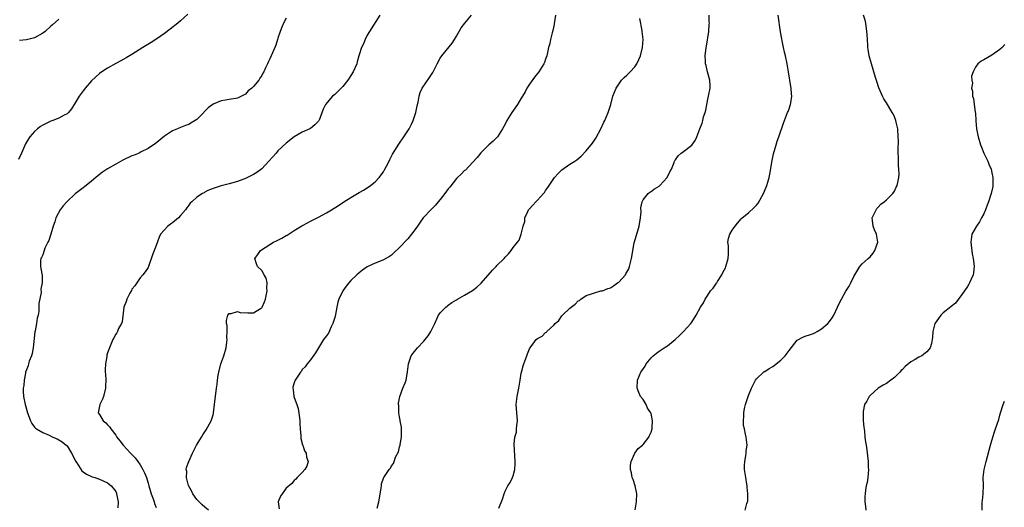
# Model space of a CAD drawing. Units: inches. Extents: x 2598000 to 2601000, y 1512000 to 1515000.
# Drawn here: x 2598215 to 2598458, y 1513848 to 1513968 of the extents above; entities that cross this region are included whole.
import ezdxf

# ---------------------------------------------------------------- set-up
doc = ezdxf.new("R2010")
doc.units = ezdxf.units.IN
doc.header["$MEASUREMENT"] = 0
doc.layers.add('LD25981512_10ft', color=93, linetype='Continuous')

msp = doc.modelspace()

# ---------------------------------------------------------------- linework, layer by layer
at = {"layer": 'LD25981512_10ft'}
for points, elevation in [([(2598256.78, 1513969.22), (2598255, 1513967.6), (2598254.3, 1513967), (2598252.46, 1513965.54), (2598251, 1513964.47), (2598248.9, 1513963), (2598247.74, 1513962.26), (2598245.67, 1513961), (2598243, 1513959.32), (2598241.56, 1513958.44), (2598241, 1513958.15), (2598240.27, 1513957.73), (2598239, 1513957.1), (2598237, 1513955.95), (2598235.57, 1513955), (2598235, 1513954.59), (2598233, 1513952.82), (2598231.49, 1513951), (2598231.28, 1513950.72), (2598231, 1513950.37), (2598229.98, 1513949), (2598229, 1513947.34), (2598228.1, 1513945.9), (2598227.4, 1513945), (2598227, 1513944.68), (2598226.33, 1513944.33), (2598225, 1513943.59), (2598223.52, 1513943), (2598223, 1513942.82), (2598221, 1513941.87), (2598220.46, 1513941.54), (2598219.7, 1513941), (2598219, 1513940.31), (2598217.82, 1513939), (2598217.49, 1513938.51), (2598217, 1513937.69), (2598216.76, 1513937.24), (2598215.77, 1513935), (2598215, 1513933.42)], 8200), ([(2598225, 1513967.98), (2598223.41, 1513966.59), (2598223, 1513966.31), (2598221.62, 1513965), (2598221, 1513964.52), (2598219, 1513963.42), (2598217, 1513962.94), (2598215.28, 1513962.72)], 8210), ([(2598281, 1513968.23), (2598280.35, 1513967), (2598279.97, 1513966.03), (2598279.51, 1513965), (2598279, 1513963.3), (2598278.89, 1513963), (2598278.44, 1513961.56), (2598278.22, 1513961), (2598277.37, 1513959), (2598277, 1513958.23), (2598276.58, 1513957.42), (2598276.43, 1513957), (2598275.97, 1513955.97), (2598275.49, 1513955), (2598275.3, 1513954.7), (2598275, 1513954.14), (2598274.55, 1513953.45), (2598274.27, 1513953), (2598273, 1513951.43), (2598272.55, 1513951), (2598271.7, 1513950.3), (2598271, 1513949.53), (2598270.05, 1513949), (2598269, 1513948.5), (2598267, 1513948.18), (2598266.06, 1513948.06), (2598265, 1513947.89), (2598263, 1513947.07), (2598261.82, 1513946.18), (2598260.82, 1513945.18), (2598260.69, 1513945), (2598259, 1513943.28), (2598258.63, 1513943), (2598257.59, 1513942.41), (2598257, 1513942.05), (2598256.17, 1513941.83), (2598255, 1513941.3), (2598254.23, 1513941), (2598253, 1513940.46), (2598251, 1513939.16), (2598248.7, 1513937.3), (2598248.3, 1513937), (2598247, 1513936.11), (2598245.26, 1513935.26), (2598244.78, 1513935), (2598243.55, 1513934.45), (2598243, 1513934.28), (2598240.79, 1513933.21), (2598239, 1513932.24), (2598237, 1513931.1), (2598235.72, 1513930.28), (2598234.58, 1513929.42), (2598234.13, 1513929), (2598233, 1513928.07), (2598231.34, 1513926.66), (2598231, 1513926.44), (2598229, 1513924.91), (2598226.92, 1513923), (2598226.04, 1513921.96), (2598225.32, 1513921), (2598224.25, 1513919), (2598223.96, 1513918.04), (2598223.59, 1513917), (2598223.02, 1513914.98), (2598222.53, 1513913.47), (2598222.26, 1513913), (2598221.52, 1513911.52), (2598221.33, 1513911), (2598221, 1513909.94), (2598220.75, 1513909.25), (2598220.58, 1513909), (2598220.5, 1513908.5), (2598220.48, 1513907), (2598220.8, 1513905.2), (2598220.85, 1513904.85), (2598220.89, 1513903), (2598220.54, 1513901.46), (2598220.62, 1513900.62), (2598220.06, 1513897.94), (2598220.09, 1513897), (2598220.02, 1513896.02), (2598219.86, 1513895), (2598219.67, 1513894.33), (2598219.48, 1513893), (2598219.15, 1513891.15), (2598219.08, 1513890.92), (2598218.63, 1513887), (2598218.4, 1513885.6), (2598218.21, 1513885), (2598217.71, 1513883.71), (2598217.51, 1513883), (2598217.43, 1513882.57), (2598217, 1513881.55), (2598216.8, 1513881), (2598216.74, 1513880.74), (2598216.41, 1513879), (2598216.33, 1513877.67), (2598216.23, 1513877), (2598216.22, 1513876.22), (2598216.28, 1513875), (2598216.66, 1513873), (2598216.76, 1513872.76), (2598217.25, 1513871), (2598217.43, 1513870.57), (2598218.03, 1513869), (2598218.36, 1513868.36), (2598219, 1513867.45), (2598219.2, 1513867.21), (2598219.5, 1513867), (2598221, 1513866.13), (2598222.56, 1513865.44), (2598223.48, 1513865), (2598224.54, 1513864.54), (2598225, 1513864.3), (2598225.83, 1513863.83), (2598226.82, 1513863), (2598227, 1513862.82), (2598228.12, 1513861), (2598228.42, 1513860.42), (2598229.06, 1513859.06), (2598229.4, 1513858.6), (2598230.69, 1513856.69), (2598231, 1513856.39), (2598231.8, 1513855.8), (2598233, 1513855.26), (2598233.18, 1513855.18), (2598233.83, 1513855), (2598235, 1513854.58), (2598237, 1513853.72), (2598237.41, 1513853.41), (2598237.86, 1513853), (2598238.4, 1513852.4), (2598239, 1513851.53), (2598239.16, 1513851.16), (2598239.21, 1513851), (2598239.6, 1513849), (2598239.53, 1513847.53)], 8190), ([(2598304.16, 1513969), (2598301.55, 1513965), (2598301, 1513964.08), (2598300.47, 1513963), (2598300.07, 1513961.94), (2598299.56, 1513961), (2598299, 1513959.25), (2598298.91, 1513959), (2598298.54, 1513957.46), (2598298.41, 1513957), (2598297.57, 1513955), (2598297, 1513954.09), (2598296.56, 1513953.44), (2598296.23, 1513953), (2598295, 1513951.43), (2598293, 1513949.47), (2598292.43, 1513949), (2598290.75, 1513947), (2598290.17, 1513945.83), (2598289.13, 1513943.13), (2598289.07, 1513943), (2598289, 1513942.9), (2598288.06, 1513941.94), (2598287, 1513941.08), (2598286.88, 1513941), (2598285, 1513940.12), (2598283.03, 1513938.97), (2598281, 1513937.45), (2598279, 1513935.54), (2598278.54, 1513935), (2598276.79, 1513933), (2598275, 1513931.15), (2598273.79, 1513930.21), (2598273, 1513929.73), (2598272.52, 1513929.48), (2598271.47, 1513929), (2598271, 1513928.76), (2598269, 1513927.95), (2598267, 1513927.4), (2598265, 1513926.95), (2598263.55, 1513926.45), (2598263, 1513926.3), (2598261.75, 1513925.75), (2598261, 1513925.37), (2598260.78, 1513925.22), (2598260.39, 1513925), (2598259, 1513924.09), (2598257.74, 1513923), (2598257.38, 1513922.62), (2598257, 1513922.16), (2598256.5, 1513921.5), (2598256.23, 1513921), (2598255, 1513919.58), (2598254.46, 1513919), (2598253, 1513917.82), (2598252.49, 1513917.51), (2598251.84, 1513917), (2598250.06, 1513915), (2598249.71, 1513914.29), (2598249, 1513912.17), (2598248.05, 1513909.95), (2598247, 1513906.82), (2598246.27, 1513905.73), (2598245.68, 1513905), (2598245, 1513904.2), (2598243.72, 1513902.28), (2598243, 1513901.43), (2598242.88, 1513901.12), (2598242.47, 1513900.47), (2598241.73, 1513899), (2598241.6, 1513898.4), (2598241.01, 1513897), (2598240.63, 1513893.37), (2598240.45, 1513893), (2598239.72, 1513891.72), (2598239.45, 1513891), (2598239.31, 1513890.69), (2598239, 1513890.35), (2598238.56, 1513889.44), (2598238.3, 1513889), (2598237.5, 1513887), (2598237, 1513885.78), (2598236.85, 1513885.15), (2598236.82, 1513884.82), (2598236.49, 1513883), (2598236.43, 1513881.57), (2598236.43, 1513881), (2598236.48, 1513880.48), (2598236.55, 1513879), (2598236.48, 1513877.52), (2598236.47, 1513877), (2598235.98, 1513875), (2598235.71, 1513874.29), (2598235.13, 1513873), (2598234.67, 1513871), (2598235, 1513870.54), (2598235.9, 1513869), (2598236.53, 1513868.53), (2598237, 1513867.97), (2598237.51, 1513867.51), (2598237.77, 1513867), (2598239, 1513865.45), (2598239.3, 1513865), (2598240.02, 1513864.02), (2598240.82, 1513863), (2598242.69, 1513861), (2598243.83, 1513859.83), (2598244.44, 1513859), (2598245, 1513858.18), (2598245.72, 1513857), (2598246.14, 1513856.14), (2598246.59, 1513855), (2598247, 1513853.64), (2598247.21, 1513853), (2598247.58, 1513851.58), (2598247.77, 1513851), (2598248.2, 1513849.8), (2598248.46, 1513849), (2598248.6, 1513848.6), (2598249, 1513847.66)], 8180), ([(2598261.84, 1513847), (2598261, 1513847.68), (2598260.29, 1513848.29), (2598259.55, 1513849), (2598259, 1513849.62), (2598258.01, 1513851), (2598257.71, 1513851.71), (2598257, 1513852.9), (2598256.92, 1513853.08), (2598256.44, 1513855), (2598256.51, 1513856.51), (2598256.4, 1513857), (2598256.48, 1513857.52), (2598257.02, 1513859), (2598257.95, 1513861), (2598258.93, 1513863), (2598260.13, 1513865), (2598260.47, 1513865.53), (2598261, 1513866.29), (2598261.27, 1513866.73), (2598262.51, 1513869), (2598263, 1513870.44), (2598263.12, 1513870.88), (2598263.15, 1513871), (2598263.4, 1513873), (2598263.56, 1513874.44), (2598263.65, 1513875.65), (2598263.83, 1513877), (2598263.98, 1513878.02), (2598264.07, 1513879), (2598264.27, 1513880.27), (2598264.4, 1513881), (2598264.93, 1513883), (2598265.62, 1513885), (2598266.21, 1513887), (2598266.42, 1513888.42), (2598266.49, 1513889), (2598266.44, 1513889.56), (2598266.47, 1513891), (2598266.46, 1513892.46), (2598266.33, 1513893), (2598266.31, 1513893.69), (2598266.68, 1513895), (2598267, 1513895.47), (2598267.43, 1513895.43), (2598269, 1513895.95), (2598269.67, 1513895.68), (2598271.61, 1513895.61), (2598273, 1513895.64), (2598274.71, 1513896.71), (2598275, 1513896.87), (2598275.08, 1513897), (2598275.71, 1513898.29), (2598275.93, 1513899), (2598276.35, 1513901), (2598276.27, 1513901.73), (2598276.31, 1513903), (2598276.12, 1513904.12), (2598275.6, 1513905), (2598275, 1513906.07), (2598273.92, 1513907), (2598273.69, 1513907.69), (2598273.28, 1513909), (2598274.03, 1513909.97), (2598274.72, 1513911), (2598277, 1513912.46), (2598277.91, 1513913), (2598278.65, 1513913.35), (2598279, 1513913.55), (2598279.99, 1513914.01), (2598281, 1513914.64), (2598281.25, 1513914.75), (2598283, 1513915.88), (2598284.92, 1513917.07), (2598285.21, 1513917.21), (2598287, 1513918.17), (2598287.52, 1513918.48), (2598289, 1513919.18), (2598291, 1513920.27), (2598292.2, 1513921), (2598293.91, 1513922.09), (2598295.28, 1513923), (2598297, 1513924.07), (2598299, 1513925.29), (2598300.11, 1513925.89), (2598301, 1513926.43), (2598301.83, 1513927), (2598303, 1513927.88), (2598303.99, 1513929), (2598305, 1513930.38), (2598305.37, 1513931), (2598305.78, 1513931.78), (2598306.38, 1513933), (2598306.58, 1513933.42), (2598307.26, 1513934.74), (2598308.78, 1513937.22), (2598310.02, 1513939), (2598311, 1513940.51), (2598311.31, 1513941), (2598311.91, 1513942.09), (2598312.32, 1513943), (2598313, 1513945), (2598313.34, 1513946.66), (2598313.54, 1513947.54), (2598313.78, 1513949), (2598314.07, 1513949.93), (2598314.58, 1513951), (2598316.4, 1513953.6), (2598317.15, 1513954.84), (2598318.24, 1513957), (2598319, 1513958.35), (2598319.42, 1513959), (2598321.93, 1513962.07), (2598322.54, 1513963), (2598323, 1513963.82), (2598324.17, 1513965.83), (2598325.08, 1513967), (2598326.73, 1513969)], 8170), ([(2598347.46, 1513969), (2598347.12, 1513966.88), (2598347, 1513966.31), (2598346.77, 1513965.23), (2598346.6, 1513964.6), (2598346.22, 1513963), (2598346.01, 1513961.99), (2598345.74, 1513961), (2598345.28, 1513959), (2598345, 1513958.15), (2598344.68, 1513957.32), (2598344.55, 1513957), (2598343.29, 1513955), (2598342.26, 1513953.74), (2598341, 1513952), (2598340.39, 1513951), (2598339.91, 1513950.09), (2598339.28, 1513949), (2598339, 1513948.56), (2598338.08, 1513947), (2598337.64, 1513946.36), (2598336.67, 1513945), (2598335.44, 1513943), (2598335, 1513942.09), (2598334.39, 1513941), (2598333.13, 1513939), (2598333, 1513938.85), (2598332.04, 1513937.96), (2598330.98, 1513937.02), (2598329, 1513935.07), (2598328.11, 1513933.89), (2598327, 1513932.63), (2598325.2, 1513930.8), (2598325, 1513930.66), (2598324.18, 1513929.82), (2598323.25, 1513929), (2598323, 1513928.76), (2598321.39, 1513926.61), (2598321, 1513926.19), (2598320.14, 1513925), (2598319, 1513923.55), (2598318.53, 1513923), (2598317.84, 1513922.16), (2598317, 1513921.3), (2598316.68, 1513921), (2598315, 1513919.21), (2598314.82, 1513919), (2598314.05, 1513917.95), (2598313.42, 1513917), (2598313, 1513916.41), (2598311.96, 1513915), (2598311, 1513913.85), (2598309, 1513911.68), (2598307.59, 1513910.41), (2598307, 1513909.85), (2598306.48, 1513909.52), (2598305, 1513908.64), (2598304.42, 1513908.42), (2598303, 1513907.86), (2598301, 1513906.92), (2598299.86, 1513906.14), (2598299, 1513905.51), (2598298.43, 1513905), (2598297, 1513903.61), (2598296.46, 1513903), (2598295.81, 1513902.19), (2598294.98, 1513901), (2598293.99, 1513899), (2598293.74, 1513898.26), (2598293.48, 1513897), (2598293.19, 1513895.19), (2598293, 1513894.46), (2598292.55, 1513893), (2598292.12, 1513892.12), (2598291.43, 1513890.57), (2598291, 1513889.93), (2598290.27, 1513889), (2598288.96, 1513887), (2598288.26, 1513885.74), (2598287, 1513884.02), (2598286.19, 1513883), (2598285.74, 1513882.26), (2598285, 1513881.61), (2598284.77, 1513881.23), (2598284.58, 1513881), (2598283.72, 1513879.72), (2598283.28, 1513879), (2598283, 1513878.32), (2598282.71, 1513877.29), (2598282.64, 1513877), (2598282.72, 1513876.72), (2598282.91, 1513875), (2598283, 1513874.77), (2598283.62, 1513873), (2598284, 1513872), (2598284.28, 1513869.72), (2598284.38, 1513869), (2598284.36, 1513868.36), (2598284.48, 1513867), (2598284.68, 1513865.32), (2598284.64, 1513865), (2598284.62, 1513864.62), (2598285.07, 1513863.07), (2598285.11, 1513863), (2598285.56, 1513861.56), (2598285.97, 1513861), (2598286.03, 1513860.03), (2598286.45, 1513859), (2598286.15, 1513857.85), (2598285.62, 1513857), (2598285, 1513856.28), (2598283.73, 1513855), (2598283.38, 1513854.62), (2598283, 1513854.27), (2598282.43, 1513853.57), (2598281, 1513852.39), (2598279.61, 1513850.39), (2598279.09, 1513849), (2598279.28, 1513847.28)], 8160), ([(2598303.47, 1513847.47), (2598303.85, 1513849), (2598304.05, 1513849.95), (2598304.47, 1513852.47), (2598304.5, 1513853), (2598304.55, 1513853.45), (2598305, 1513854.82), (2598305.09, 1513855), (2598305.26, 1513855.26), (2598306.46, 1513857), (2598306.71, 1513857.29), (2598307, 1513857.87), (2598307.49, 1513858.51), (2598307.63, 1513859), (2598308, 1513860), (2598308.68, 1513861.32), (2598309, 1513862.61), (2598309.12, 1513863), (2598309.12, 1513863.12), (2598309.45, 1513865), (2598309.43, 1513867.43), (2598309.16, 1513869), (2598309.16, 1513869.16), (2598309, 1513869.94), (2598308.82, 1513871), (2598308.77, 1513872.77), (2598308.69, 1513873), (2598308.68, 1513873.32), (2598309.05, 1513875), (2598309.8, 1513877), (2598310.36, 1513878.36), (2598310.6, 1513879), (2598310.95, 1513881.05), (2598311.15, 1513883), (2598311.86, 1513885), (2598312.3, 1513885.7), (2598313, 1513886.48), (2598313.39, 1513887), (2598315, 1513888.6), (2598315.33, 1513889), (2598316.03, 1513889.97), (2598316.73, 1513891), (2598317.66, 1513893), (2598318.27, 1513894.27), (2598318.55, 1513895), (2598319, 1513895.62), (2598320.37, 1513897), (2598320.72, 1513897.28), (2598321, 1513897.47), (2598321.85, 1513898.15), (2598323, 1513898.81), (2598323.27, 1513899), (2598325, 1513899.96), (2598327, 1513901.15), (2598328.05, 1513901.95), (2598329.08, 1513902.92), (2598331.9, 1513906.1), (2598332.76, 1513907), (2598333, 1513907.28), (2598334.74, 1513909), (2598335, 1513909.33), (2598335.81, 1513910.19), (2598336.53, 1513911), (2598337, 1513911.68), (2598338.08, 1513913), (2598338.44, 1513913.56), (2598338.99, 1513915), (2598339.46, 1513917), (2598339.84, 1513918.16), (2598339.89, 1513919), (2598340.59, 1513920.59), (2598340.79, 1513921), (2598341, 1513921.25), (2598341.84, 1513922.16), (2598342.56, 1513923), (2598343, 1513923.41), (2598344.45, 1513925), (2598344.7, 1513925.3), (2598345, 1513925.76), (2598345.53, 1513926.47), (2598347, 1513928.74), (2598347.21, 1513929), (2598348.05, 1513929.95), (2598349, 1513930.85), (2598351, 1513932.23), (2598352.21, 1513933), (2598352.67, 1513933.33), (2598353.75, 1513934.25), (2598355, 1513935.52), (2598356.57, 1513937.43), (2598357.36, 1513938.64), (2598358.61, 1513941), (2598359.36, 1513942.64), (2598359.55, 1513943), (2598359.99, 1513943.99), (2598360.4, 1513945), (2598360.54, 1513945.46), (2598361.06, 1513947), (2598361.6, 1513949), (2598362.35, 1513951), (2598363, 1513951.99), (2598363.72, 1513953), (2598364.35, 1513953.65), (2598365, 1513954.17), (2598365.41, 1513954.59), (2598365.82, 1513955), (2598367, 1513956.28), (2598367.46, 1513957), (2598367.97, 1513958.03), (2598368.37, 1513959), (2598368.91, 1513961), (2598369.03, 1513963), (2598368.82, 1513965), (2598368.76, 1513965.24), (2598368.19, 1513968.19)], 8150), ([(2598333.47, 1513847.47), (2598334.35, 1513849.65), (2598334.75, 1513851), (2598335, 1513851.61), (2598335.7, 1513853), (2598336.21, 1513853.79), (2598336.84, 1513855), (2598337, 1513855.41), (2598337.4, 1513857), (2598337.49, 1513858.51), (2598337.49, 1513859), (2598337.21, 1513863.21), (2598337.41, 1513865), (2598337.8, 1513866.2), (2598337.85, 1513867), (2598337.86, 1513867.86), (2598338.03, 1513869), (2598337.96, 1513870.04), (2598337.86, 1513871), (2598337.75, 1513873), (2598337.98, 1513875), (2598338.39, 1513877), (2598338.46, 1513877.54), (2598338.74, 1513879), (2598339, 1513880.72), (2598339.05, 1513881), (2598339.48, 1513882.52), (2598339.63, 1513883), (2598340.39, 1513885), (2598340.52, 1513885.48), (2598341, 1513886.73), (2598341.15, 1513887), (2598342.63, 1513889), (2598343, 1513889.29), (2598344.17, 1513889.83), (2598345, 1513890.78), (2598345.18, 1513890.82), (2598345.26, 1513891), (2598347, 1513892.59), (2598347.34, 1513893), (2598348.24, 1513893.76), (2598349, 1513894.87), (2598349.12, 1513895), (2598351, 1513896.79), (2598352.28, 1513897.72), (2598353, 1513898.53), (2598353.31, 1513898.69), (2598353.68, 1513899), (2598355, 1513899.91), (2598356.26, 1513900.26), (2598357, 1513900.56), (2598358.57, 1513901), (2598359, 1513901.07), (2598360.35, 1513901.65), (2598361, 1513901.8), (2598361.75, 1513902.25), (2598362.74, 1513903), (2598363, 1513903.17), (2598364.65, 1513905), (2598364.79, 1513905.21), (2598365, 1513905.64), (2598365.52, 1513906.48), (2598365.7, 1513907), (2598366.19, 1513909), (2598366.44, 1513910.44), (2598366.49, 1513911), (2598366.86, 1513912.86), (2598366.89, 1513913.11), (2598368.05, 1513917), (2598368.4, 1513919), (2598368.51, 1513920.51), (2598368.48, 1513921.52), (2598368.76, 1513923), (2598369, 1513923.45), (2598370.27, 1513925), (2598370.67, 1513925.33), (2598371, 1513925.52), (2598371.85, 1513926.15), (2598373, 1513926.87), (2598373.15, 1513927), (2598374.98, 1513929), (2598375.63, 1513930.37), (2598376.01, 1513931), (2598376.69, 1513932.69), (2598376.8, 1513933), (2598376.87, 1513933.13), (2598377, 1513933.31), (2598377.67, 1513934.33), (2598378.41, 1513935), (2598379, 1513935.39), (2598381, 1513936.95), (2598381.87, 1513938.13), (2598382.26, 1513939), (2598383, 1513941), (2598383.61, 1513942.39), (2598383.72, 1513943), (2598383.93, 1513943.93), (2598384.3, 1513945), (2598384.45, 1513945.55), (2598385, 1513948.31), (2598385.17, 1513949), (2598385.52, 1513951), (2598385.55, 1513951.55), (2598385.47, 1513953), (2598384.93, 1513955), (2598384.57, 1513956.57), (2598384.42, 1513957), (2598384.38, 1513957.62), (2598384.34, 1513959), (2598384.58, 1513961), (2598384.65, 1513961.35), (2598385.22, 1513965), (2598385.35, 1513966.65), (2598385.37, 1513967), (2598385.35, 1513967.35), (2598385.32, 1513969)], 8140), ([(2598367.08, 1513847.08), (2598367.42, 1513849), (2598367.46, 1513851), (2598367.42, 1513851.42), (2598367.05, 1513853), (2598366.55, 1513854.55), (2598366.34, 1513855), (2598366.17, 1513856.17), (2598365.93, 1513857), (2598365.93, 1513858.07), (2598366.09, 1513859), (2598366.99, 1513861), (2598367.83, 1513862.17), (2598368.84, 1513863), (2598369, 1513863.18), (2598370.45, 1513865), (2598370.59, 1513865.41), (2598371, 1513866.18), (2598371.23, 1513867), (2598371.23, 1513867.23), (2598371.3, 1513869), (2598371, 1513870.8), (2598370.94, 1513871), (2598370.12, 1513872.12), (2598369.76, 1513873), (2598369, 1513874.21), (2598368.41, 1513875), (2598367.94, 1513875.94), (2598367.6, 1513877), (2598367.61, 1513879), (2598368.46, 1513881), (2598368.7, 1513881.3), (2598369.5, 1513882.5), (2598369.78, 1513883), (2598371, 1513884.48), (2598371.48, 1513885), (2598372.32, 1513885.68), (2598373, 1513886.18), (2598374.22, 1513887), (2598375, 1513887.51), (2598376.92, 1513889), (2598377.97, 1513890.03), (2598379.01, 1513891), (2598380.81, 1513893), (2598381, 1513893.33), (2598382.09, 1513895), (2598383.15, 1513897), (2598383.89, 1513898.11), (2598384.35, 1513899), (2598385, 1513899.93), (2598385.66, 1513901), (2598386.29, 1513901.71), (2598387.11, 1513902.89), (2598387.16, 1513903), (2598387.36, 1513903.36), (2598388.4, 1513905), (2598388.62, 1513905.38), (2598389, 1513906.17), (2598389.3, 1513906.7), (2598389.44, 1513907), (2598390.03, 1513909), (2598390.1, 1513910.1), (2598390.08, 1513911), (2598390.09, 1513912.09), (2598389.95, 1513913), (2598390.08, 1513913.92), (2598390.4, 1513915), (2598391, 1513915.97), (2598391.68, 1513917), (2598392.26, 1513917.74), (2598393.2, 1513918.8), (2598393.41, 1513919), (2598395, 1513920.3), (2598396.42, 1513921.58), (2598397, 1513922.18), (2598397.38, 1513922.62), (2598398.72, 1513925), (2598399.38, 1513926.62), (2598399.56, 1513927), (2598399.79, 1513927.79), (2598400.12, 1513929), (2598400.23, 1513929.77), (2598400.82, 1513933.18), (2598401.2, 1513934.8), (2598401.84, 1513937), (2598402.11, 1513937.89), (2598402.49, 1513939), (2598403.6, 1513942.4), (2598404.39, 1513944.38), (2598404.63, 1513945), (2598404.76, 1513945.24), (2598405, 1513945.94), (2598405.31, 1513946.69), (2598405.4, 1513947), (2598405.42, 1513947.42), (2598405.7, 1513949), (2598405.61, 1513949.61), (2598405.54, 1513951), (2598405.43, 1513951.43), (2598404.88, 1513955), (2598404.54, 1513957), (2598404.12, 1513959), (2598403.9, 1513959.9), (2598403.66, 1513961), (2598403.31, 1513962.69), (2598403.19, 1513963.19), (2598402.91, 1513964.91), (2598402.35, 1513969)], 8130), ([(2598394.17, 1513847), (2598394.61, 1513848.61), (2598394.76, 1513849), (2598394.81, 1513849.19), (2598394.87, 1513851), (2598394.65, 1513852.65), (2598394.67, 1513853), (2598394.63, 1513853.37), (2598394.32, 1513855), (2598394.06, 1513857), (2598394.03, 1513857.97), (2598394.09, 1513859), (2598394.36, 1513860.36), (2598394.41, 1513861), (2598394.43, 1513861.57), (2598394.64, 1513863), (2598394.42, 1513865), (2598394.3, 1513865.7), (2598393.98, 1513867), (2598393.81, 1513867.81), (2598393.74, 1513869), (2598393.87, 1513870.13), (2598393.86, 1513871), (2598394.06, 1513872.06), (2598394.29, 1513873), (2598394.91, 1513875), (2598395, 1513875.26), (2598395.73, 1513877), (2598396.13, 1513877.87), (2598396.74, 1513879), (2598397, 1513879.34), (2598398.71, 1513881), (2598398.88, 1513881.12), (2598399, 1513881.18), (2598400.08, 1513881.92), (2598401, 1513882.39), (2598403, 1513883.95), (2598404.04, 1513885), (2598405, 1513886.33), (2598407, 1513888.85), (2598408.36, 1513889.64), (2598409, 1513889.83), (2598410.25, 1513890.25), (2598411, 1513890.52), (2598411.33, 1513890.67), (2598411.92, 1513891), (2598413, 1513891.67), (2598414.57, 1513893), (2598415, 1513893.48), (2598415.66, 1513894.34), (2598416.07, 1513895), (2598416.98, 1513897), (2598417.59, 1513898.41), (2598417.91, 1513899), (2598419, 1513900.96), (2598419.81, 1513902.19), (2598420.23, 1513903), (2598421, 1513904.57), (2598421.23, 1513905), (2598422.47, 1513907), (2598423, 1513907.67), (2598424.54, 1513909), (2598425, 1513909.45), (2598425.71, 1513910.29), (2598426.16, 1513911), (2598426.86, 1513913), (2598426.57, 1513915), (2598426.08, 1513916.08), (2598425.73, 1513917), (2598425.61, 1513918.39), (2598425.53, 1513919), (2598426, 1513920), (2598426.44, 1513921), (2598426.67, 1513921.32), (2598427, 1513921.65), (2598427.64, 1513922.36), (2598428.47, 1513923), (2598429, 1513923.44), (2598430.56, 1513925), (2598431, 1513925.63), (2598431.45, 1513926.55), (2598431.64, 1513927), (2598431.78, 1513927.78), (2598432.05, 1513929), (2598432.11, 1513929.88), (2598432.07, 1513931), (2598431.97, 1513931.97), (2598431.99, 1513934.01), (2598431.92, 1513935), (2598431.88, 1513935.88), (2598431.96, 1513938.04), (2598431.94, 1513939), (2598431.79, 1513941), (2598431.4, 1513942.6), (2598431.34, 1513943), (2598431.27, 1513943.27), (2598431, 1513943.9), (2598430.64, 1513944.64), (2598430.41, 1513945), (2598429.48, 1513946.52), (2598429, 1513947.37), (2598428.36, 1513948.36), (2598428.02, 1513949), (2598427.1, 1513951.1), (2598426.61, 1513952.61), (2598426.34, 1513953.66), (2598425.35, 1513957), (2598424.78, 1513959), (2598424.49, 1513960.49), (2598424.43, 1513961), (2598424.43, 1513961.57), (2598424.22, 1513964.21), (2598424.21, 1513965), (2598423.92, 1513967), (2598423.74, 1513967.74), (2598423.37, 1513969)], 8120), ([(2598458.23, 1513961.77), (2598457.54, 1513961), (2598457, 1513960.49), (2598455, 1513959.1), (2598453, 1513957.97), (2598452.33, 1513957.67), (2598451.58, 1513957), (2598451, 1513956.2), (2598450.42, 1513955), (2598450.02, 1513953.98), (2598450.05, 1513953), (2598450.19, 1513952.19), (2598450.01, 1513951), (2598450.25, 1513950.25), (2598450.25, 1513949), (2598450.46, 1513948.46), (2598450.63, 1513947), (2598450.88, 1513945.12), (2598450.93, 1513944.93), (2598451.06, 1513942.94), (2598451.21, 1513941), (2598451.6, 1513939), (2598452.24, 1513937), (2598452.45, 1513936.45), (2598453.06, 1513935), (2598454.01, 1513933), (2598454.28, 1513932.28), (2598454.81, 1513931), (2598455, 1513930.14), (2598455.22, 1513929), (2598455.21, 1513926.79), (2598454.85, 1513925), (2598454.19, 1513923), (2598453.88, 1513922.12), (2598453.45, 1513921), (2598453, 1513920.02), (2598452.48, 1513919), (2598451.92, 1513918.08), (2598451.18, 1513917), (2598450.1, 1513915), (2598449.78, 1513913), (2598450.16, 1513910.16), (2598450.43, 1513909), (2598450.44, 1513908.44), (2598450.65, 1513907), (2598450.49, 1513905.51), (2598450.37, 1513905), (2598449.88, 1513903.88), (2598449.52, 1513903), (2598449.34, 1513902.66), (2598449, 1513902.1), (2598448.26, 1513901), (2598446, 1513898), (2598445, 1513897.19), (2598444.91, 1513897.09), (2598443, 1513895.62), (2598442.44, 1513895), (2598441.82, 1513894.18), (2598441, 1513893.05), (2598440.97, 1513892.97), (2598440.49, 1513891), (2598440.39, 1513889.61), (2598440.32, 1513889), (2598440.08, 1513888.08), (2598439.82, 1513887), (2598439.46, 1513886.54), (2598439, 1513885.98), (2598437.7, 1513885), (2598437, 1513884.66), (2598436.13, 1513884.13), (2598435, 1513883.51), (2598433.63, 1513882.37), (2598433, 1513881.68), (2598432.64, 1513881.36), (2598432.3, 1513881), (2598431, 1513879.7), (2598430.08, 1513879), (2598429, 1513878.22), (2598428.22, 1513877.78), (2598426.99, 1513877.01), (2598425, 1513875.25), (2598424.77, 1513875), (2598424.14, 1513873.86), (2598423.64, 1513873), (2598423.29, 1513871.29), (2598423.24, 1513871), (2598423.27, 1513870.73), (2598423.3, 1513869), (2598423.4, 1513867.4), (2598423.6, 1513866.4), (2598423.71, 1513865), (2598423.84, 1513863.83), (2598423.99, 1513863), (2598424.15, 1513861.85), (2598424.38, 1513860.38), (2598424.5, 1513859), (2598424.53, 1513857.47), (2598424.57, 1513857), (2598424.4, 1513855), (2598424.22, 1513853.78), (2598424.05, 1513853), (2598423.88, 1513851.88), (2598423.75, 1513851), (2598423.7, 1513850.3), (2598423.72, 1513849), (2598423.89, 1513847.89), (2598423.91, 1513847)], 8110), ([(2598452.65, 1513847), (2598452.64, 1513848.64), (2598452.65, 1513849), (2598452.69, 1513849.31), (2598452.83, 1513851), (2598452.9, 1513853.1), (2598452.89, 1513855), (2598453.08, 1513857), (2598453.56, 1513859), (2598454.66, 1513863), (2598455.27, 1513865), (2598455.69, 1513866.31), (2598455.9, 1513867), (2598456.68, 1513869.32), (2598457, 1513870.38), (2598457.17, 1513871), (2598457.81, 1513873), (2598458.14, 1513873.86)], 8100)]:
    msp.add_lwpolyline(points, dxfattribs=dict(at, elevation=elevation))

doc.saveas('drawing.dxf')
